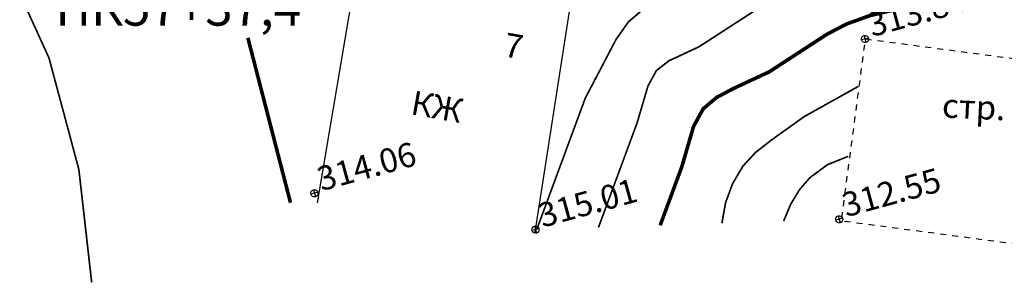
# Model space of a CAD drawing. Units: millimetres. Extents: x 1759 to 2354, y 1136 to 1540.
# Drawn here: x 2020 to 2101, y 1309 to 1331 of the extents above; entities that cross this region are included whole.
import ezdxf
from ezdxf import colors
from ezdxf.entities.mleader import LeaderData, LeaderLine
from ezdxf.math import Vec2, Vec3

# ---------------------------------------------------------------- set-up
doc = ezdxf.new("R2010")
doc.units = ezdxf.units.MM
doc.linetypes.add('44230000', pattern=[2, 1, -1])
for name, color, linetype in [('GEO_POINTS', 7, 'Continuous'), ('R_светогорская_CNT-MAJ', 7, 'Continuous'), ('R_светогорская_CNT-MIN', 7, 'Continuous'), ('здания', 7, 'Continuous'), ('разрушенное здание', 7, 'Continuous'), ('текст', 7, 'Continuous'), ('трасса на согласование', 7, 'Continuous')]:
    doc.layers.add(name, color=color, linetype=linetype)
doc.styles.add('ГОСТ тип А', font='ГОСТ тип А_0.ttf')
doc.styles.add('дополнительныеподписи', font='timesi.ttf', dxfattribs={"height": 1})
doc.styles.add('древний курсив', font='txt')
doc.styles.add('названия улиц рубл. широк', font='txt')

# ---------------------------------------------------------------- blocks, each defined once
blk = doc.blocks.new('*U104')
at = {"layer": 'GEO_POINTS', "elevation": 315.01}
for points in [[(222882.661, 4804532.253), (222882.661, 4804531.953)], [(222882.811, 4804532.103), (222882.511, 4804532.103)]]:
    blk.add_lwpolyline(points, dxfattribs=at)
at = {"layer": 'GEO_POINTS'}
blk.add_circle((222882.661, 4804532.103, 315.01), 0.15, dxfattribs=at)
at = {"layer": 'GEO_POINTS', "color": 18, "true_color": 0x000000, "style": 'древний курсив'}
blk.add_text('315.01', height=1, dxfattribs=at).set_placement((222882.961, 4804532.103, 315.01))
blk = doc.blocks.new('*U105')
at = {"layer": 'GEO_POINTS', "elevation": 314.06}
for points in [[(222874.372, 4804535.986), (222874.072, 4804535.986)], [(222874.222, 4804536.136), (222874.222, 4804535.836)]]:
    blk.add_lwpolyline(points, dxfattribs=at)
at = {"layer": 'GEO_POINTS'}
blk.add_circle((222874.222, 4804535.986, 314.06), 0.15, dxfattribs=at)
at = {"layer": 'GEO_POINTS', "color": 18, "true_color": 0x000000, "style": 'древний курсив'}
blk.add_text('314.06', height=1, dxfattribs=at).set_placement((222874.522, 4804535.986, 314.06))
blk = doc.blocks.new('*U127')
at = {"layer": 'GEO_POINTS', "elevation": 312.55}
for points in [[(222894.914, 4804529.332), (222894.914, 4804529.032)], [(222895.064, 4804529.182), (222894.764, 4804529.182)]]:
    blk.add_lwpolyline(points, dxfattribs=at)
at = {"layer": 'GEO_POINTS'}
blk.add_circle((222894.914, 4804529.182, 312.55), 0.15, dxfattribs=at)
at = {"layer": 'GEO_POINTS', "color": 18, "true_color": 0x000000, "style": 'древний курсив'}
blk.add_text('312.55', height=1, dxfattribs=at).set_placement((222895.214, 4804529.182, 312.55))
blk = doc.blocks.new('*U129')
at = {"layer": 'GEO_POINTS', "elevation": 313.84}
for points in [[(222898.076, 4804536.1), (222897.776, 4804536.1)], [(222897.926, 4804536.25), (222897.926, 4804535.95)]]:
    blk.add_lwpolyline(points, dxfattribs=at)
at = {"layer": 'GEO_POINTS'}
blk.add_circle((222897.926, 4804536.1, 313.84), 0.15, dxfattribs=at)
at = {"layer": 'GEO_POINTS', "color": 18, "true_color": 0x000000, "style": 'древний курсив'}
blk.add_text('313.84', height=1, dxfattribs=at).set_placement((222898.226, 4804536.1, 313.84))
blk = doc.blocks.new('_None')

msp = doc.modelspace()

# ---------------------------------------------------------------- linework, layer by layer
at = {"layer": 'R_светогорская_CNT-MAJ', "color": 42, "const_width": 0.3, "elevation": 628}
for points in [[(2072.865, 1313.761), (2074.652, 1318.595), (2075.631, 1321.956), (2076.44, 1323.428), (2077.547, 1324.358), (2078.94, 1325.1), (2081.898, 1326.474), (2086.708, 1329.604), (2088.311, 1330.44), (2090.206, 1331.124), (2097.916, 1332.973), (2100.641, 1333.345), (2101.836, 1333.839), (2102.835, 1334.984), (2104.423, 1338.029), (2110.465, 1346.15)], [(2038.679, 1329.3), (2042.216, 1315.631)]]:
    msp.add_lwpolyline(points, dxfattribs=at)
at = {"layer": 'R_светогорская_CNT-MIN', "color": 44, "const_width": 0.14}
for points, elevation in [([(1912.552, 1358.57), (1913.989, 1357.972), (1935.56, 1357.616), (1939.082, 1357.377), (1940.89, 1356.822), (1976.127, 1341.417), (1977.678, 1341.004), (1979.388, 1340.812), (1981.013, 1340.841), (1984.211, 1341.031), (1990.745, 1341.059), (2006.566, 1338.391), (2013.255, 1337.735), (2015.256, 1337.413), (2016.953, 1336.951), (2018.232, 1336.299), (2019.246, 1335.016), (2020.211, 1331.965), (2022.19, 1327.632), (2024.666, 1318.397), (2025.731, 1309.026)], 627), ([(2062.63, 1313.412), (2066.656, 1324.302), (2069.212, 1329.174), (2070.229, 1330.617), (2073.962, 1333.804), (2075.249, 1334.82), (2077.439, 1337.108), (2078.71, 1338.153), (2080.092, 1338.94), (2091.385, 1343.913), (2096.764, 1347.768)], 630), ([(2067.748, 1313.586), (2070.952, 1322.254), (2071.855, 1325.314), (2072.554, 1326.587), (2073.58, 1327.389), (2076.064, 1328.546), (2080.557, 1331.452), (2084.04, 1334.282), (2085.329, 1335.122), (2086.934, 1335.916), (2095.649, 1339.086), (2097.177, 1339.899), (2098.372, 1341.064), (2100.409, 1343.832), (2103.614, 1346.959)], 629), ([(2077.983, 1313.935), (2078.286, 1315.638), (2078.871, 1317.222), (2079.739, 1318.686), (2080.776, 1319.803), (2082.067, 1320.813), (2084.804, 1322.769), (2089.283, 1325.268)], 627), ([(2083.101, 1314.11), (2083.681, 1315.501), (2084.404, 1316.699), (2085.271, 1317.702), (2086.722, 1318.78), (2088.453, 1319.478)], 626)]:
    msp.add_lwpolyline(points, dxfattribs=dict(at, elevation=elevation))
at = {"layer": 'здания', "linetype": 'Continuous', "ltscale": 0.5, "flags": 128}
msp.add_lwpolyline([(2062.494, 1313.186), (2065.454, 1332.186), (2047.714, 1335.105), (2044.433, 1315.623)], dxfattribs=at)
at = {"layer": 'разрушенное здание', "linetype": '44230000', "ltscale": 0.5, "elevation": 630.66, "flags": 128}
msp.add_lwpolyline([(2089.891, 1329.211), (2109.486, 1326.611), (2107.483, 1311.518), (2087.888, 1314.118)], close=True, dxfattribs=at)

# ---------------------------------------------------------------- block references
at = {"layer": 'GEO_POINTS', "xscale": 1.999999964891131, "yscale": 1.99999996367842, "zscale": 1.999999964657693, "rotation": 15.36372685206877}
for name in ['*U129', '*U105', '*U127', '*U104']:
    msp.add_blockref(name, (2118107.664, -9382458.294), dxfattribs=at)

# ---------------------------------------------------------------- texts
at = {"layer": 'текст', "color": 0, "ltscale": 0.5}
for s, rotation, style, p in [('7', 349.92771, 'дополнительныеподписи', (2059.795, 1327.777)), ('КЖ', 349.92771, 'названия улиц рубл. широк', (2052.096, 1322.973)), ('стр.', 357.3124, 'дополнительныеподписи', (2096.201, 1322.704))]:
    msp.add_text(s, height=2, rotation=rotation, dxfattribs=dict(at, style=style)).set_placement(p)

# ---------------------------------------------------------------- leaders
at = {"layer": 'трасса на согласование', "color": 0, "ltscale": 0.5}
ml = msp.add_multileader_mtext('Standard', dxfattribs=at)
ml.set_content('\\pxsm0.8,ql;УП173 (178%%D)\\PПК57+37,4', style='ГОСТ тип А')
ml.set_leader_properties()
ml.set_arrow_properties(name='NONE')
ml.build(insert=Vec2(0, 0))
ml.multileader.update_dxf_attribs({"text_left_attachment_type": 6, "text_right_attachment_type": 6, "dogleg_length": 1, "arrow_head_size": 0.5})
ctx = ml.context
ctx.base_point, ctx.char_height, ctx.arrow_head_size, ctx.landing_gap_size, ctx.plane_origin = Vec3(2021.726, 1334.708), 3, 0.5, 1, Vec3(1901.649, 1419.423)
ctx.left_attachment, ctx.right_attachment = 6, 6
notes = []
notes.append((ctx, [(1, (1, 1, 0), (2046.326, 1334.708), (-1, 0), 1, [(0, [(2060.188, 1356.745)], 0, [])])]))
ctx.mtext.insert, ctx.mtext.flow_direction = Vec3(2022.726, 1338.308), 5
for ctx, leaders in notes:
    for number, flags, end, landing, length, lines in leaders:
        leader = LeaderData()
        leader.index, (leader.has_last_leader_line, leader.has_dogleg_vector, leader.attachment_direction) = number, flags
        leader.last_leader_point, leader.dogleg_vector, leader.dogleg_length = Vec3(end), Vec3(landing), length
        for number, points, colour, breaks in lines:
            line = LeaderLine()
            line.index, line.vertices, line.color, line.breaks = number, Vec3.list(points), colors.encode_raw_color(colour), breaks
            leader.lines.append(line)
        ctx.leaders.append(leader)

doc.saveas('drawing.dxf')
